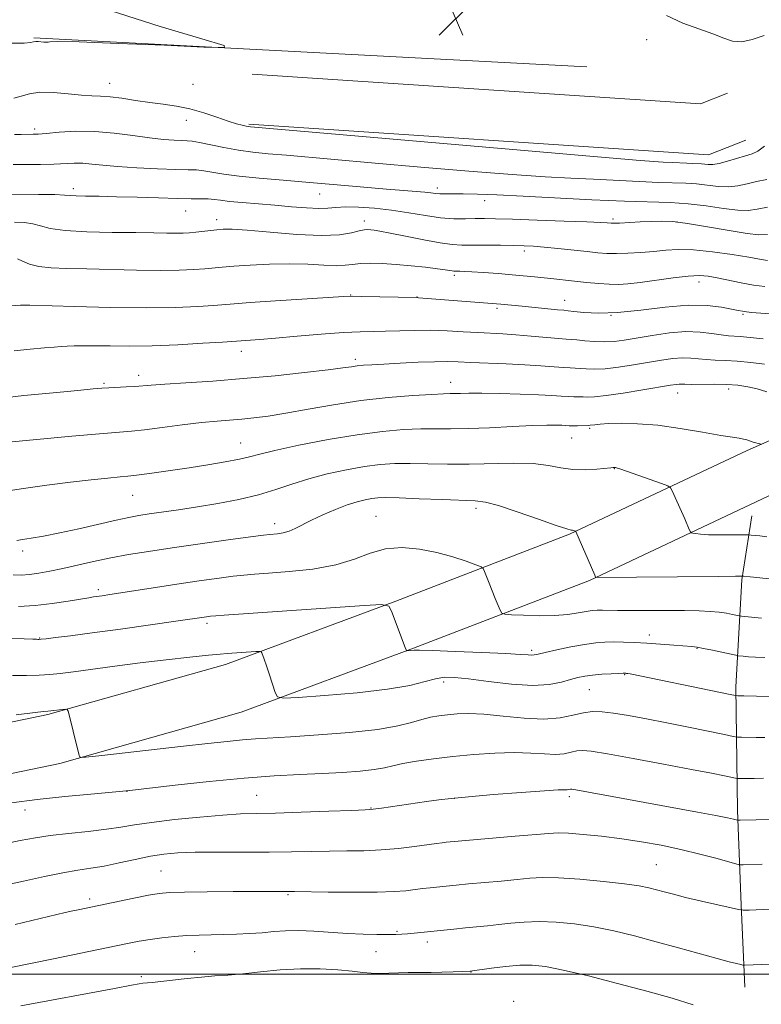
# Model space of a CAD drawing. Extents: x 2187300 to 2190200, y 334800 to 337700.
# Drawn here: x 2188133 to 2188310, y 336493 to 336728 of the extents above; entities that cross this region are included whole.
import ezdxf

# ---------------------------------------------------------------- set-up
doc = ezdxf.new("R2010")
doc.units = 0
doc.header["$MEASUREMENT"] = 0
for name, color, linetype, lineweight in [('32000', 7, 'Continuous', 0), ('DTM HARD BREAKLINE', 7, 'Continuous', 0), ('DTM SPOT ELEVATION', 2, 'Continuous', 13), ('INDEX CONTOUR', 41, 'Continuous', 13), ('INTERMEDIATE CONTOUR', 44, 'Continuous', 0), ('SPOT ELEVATION', 7, 'Continuous', 0)]:
    doc.layers.add(name, color=color, linetype=linetype, lineweight=lineweight)

# ---------------------------------------------------------------- blocks, each defined once
blk = doc.blocks.new('SPOT')
at = {"layer": 'SPOT ELEVATION'}
for p, q in [((-3.910000000149012, -3.910000000032596), (3.819999999832362, 3.809999999997672)), ((-1.649999999906868, 3.769999999960419), (1.720000000204891, -3.929999999993015))]:
    blk.add_line(p, q, dxfattribs=at)

msp = doc.modelspace()

# ---------------------------------------------------------------- linework, layer by layer
at = {"layer": '32000', "flags": 128}
msp.add_lwpolyline([(2187500, 336500), (2190000, 336500)], dxfattribs=at)
at = {"layer": 'DTM HARD BREAKLINE', "extrusion": (-0.002494287604940837, 0.0001306315548744974, 0.9999968807275056), "elevation": -4389.97798362887, "flags": 128}
msp.add_lwpolyline([(2188264.077540024, 336716.9463426204), (2188132.13712734, 336723.8563426793)], dxfattribs=at)
at = {"layer": 'DTM HARD BREAKLINE', "extrusion": (0.008898921171891089, 0.03250133559901709, 0.9994320749236822), "elevation": 31441.41038098583, "flags": 128}
msp.add_lwpolyline([(-2021698.719110114, -902100.5197784413), (-2021693.210071967, -902096.365178738), (-2021588.180867779, -902074.9986659784)], dxfattribs=at)
at = {"layer": 'DTM HARD BREAKLINE', "extrusion": (0.007874619629113972, 0.01961925590906429, 0.9997765126083287), "elevation": 24862.57264412733, "flags": 128}
msp.add_lwpolyline([(-1905412.832645104, -1127313.306254846), (-1905405.867607344, -1127306.683925271), (-1905301.381738854, -1127272.626230313)], dxfattribs=at)
at = {"layer": 'DTM HARD BREAKLINE'}
for points in [[(2188034.5, 336542, 1058.84), (2188088.46, 336551.28, 1058.84), (2188139.74, 336561.89, 1058.18), (2188182.12, 336573.86, 1056.56), (2188222.71, 336588.95, 1053.89), (2188264.2, 336604.93, 1050.13), (2188306.58, 336624.92, 1046.37), (2188329.78, 336635.13, 1043.8), (2188356.98, 336641.33, 1041.03), (2188404.24, 336643.93, 1036.75), (2188471.12, 336646.49, 1027.61), (2188517.93, 336648.2, 1021.51), (2188556.72, 336650.36, 1018.18), (2188587.04, 336652.54, 1016.65), (2188608.45, 336662.31, 1015.46), (2188629.44, 336684.57, 1013.99)], [(2188036.53, 336530.17, 1058.84), (2188090.69, 336539.49, 1058.84), (2188142.59, 336550.23, 1058.18), (2188185.85, 336562.44, 1056.56), (2188226.96, 336577.73, 1053.89), (2188268.92, 336593.89, 1050.13), (2188311.56, 336614, 1046.37), (2188333.56, 336623.68, 1043.8), (2188358.65, 336629.4, 1041.03), (2188404.8, 336631.94, 1036.75), (2188471.57, 336634.5, 1027.61), (2188518.48, 336636.21, 1021.51), (2188557.48, 336638.38, 1018.18), (2188590.06, 336640.73, 1016.65), (2188615.57, 336652.37, 1015.46), (2188638.17, 336676.34, 1013.99)], [(2188307.62, 336609.32, 1047.08), (2188305.28, 336594.05, 1050.18), (2188303.85, 336568.54, 1055.56), (2188304.25, 336539, 1061.56), (2188305.11, 336516.53, 1065.8), (2188305.97, 336496.87, 1068.8)]]:
    msp.add_polyline3d(points, dxfattribs=at)
at = {"layer": 'DTM SPOT ELEVATION'}
for p in [(2188282.59, 336722.85, 1024.42), (2188154.44, 336712.41, 1025.31), (2188174.36, 336712.24, 1025.04), (2188172.75, 336703.63, 1026.59), (2188136.57, 336701.55, 1027.65), (2188145.8, 336687.31, 1031.59), (2188204.6, 336686.05, 1030.88), (2188232.63, 336687.46, 1029.52), (2188243.91, 336684.47, 1030.66), (2188172.58, 336682.01, 1032.81), (2188180.02, 336679.97, 1033.47), (2188215.24, 336679.59, 1033.5), (2188274.53, 336680.12, 1031.7), (2188289.82, 336679.34, 1032.16), (2188253.36, 336672.43, 1034.42), (2188236.66, 336666.67, 1036.31), (2188295.02, 336665.09, 1036.59), (2188211.92, 336661.96, 1037.94), (2188227.78, 336661.5, 1037.96), (2188263.02, 336660.72, 1037.29), (2188246.88, 336658.8, 1038.3), (2188274.05, 336657.12, 1037.96), (2188305.52, 336657.39, 1038.19), (2188185.9, 336648.52, 1040.57), (2188213.04, 336646.65, 1041.61), (2188161.35, 336642.79, 1041.5), (2188153.13, 336640.88, 1041.8), (2188235.79, 336641.13, 1043.36), (2188302.13, 336639.52, 1044.45), (2188290, 336638.56, 1044.69), (2188268.98, 336630.17, 1046.21), (2188264.67, 336627.88, 1046.83), (2188185.74, 336626.7, 1045.18), (2188274.85, 336620.55, 1048.05), (2188159.97, 336614.2, 1046.87), (2188241.87, 336611.12, 1050.39), (2188217.99, 336609.19, 1051.11), (2188193.8, 336607.42, 1049.47), (2188133.74, 336600.95, 1048.45), (2188151.78, 336591.69, 1051.63), (2188177.72, 336583.69, 1054.36), (2188283.19, 336580.87, 1053.5), (2188137.77, 336580.17, 1053.92), (2188255.12, 336577.19, 1053.69), (2188294.6, 336577.72, 1054.07), (2188277.34, 336571.43, 1056.09), (2188234.13, 336569.65, 1056.44), (2188268.91, 336567.87, 1056.93), (2188158.57, 336543.59, 1060.02), (2188189.51, 336542.65, 1061.05), (2188236.68, 336541.95, 1062.03), (2188264.12, 336542.33, 1062.39), (2188134.24, 336539.15, 1060.56), (2188216.83, 336539.66, 1061.91), (2188166.72, 336524.63, 1065.02), (2188284.91, 336526.15, 1065.03), (2188149.67, 336517.93, 1065.62), (2188197.03, 336518.97, 1066.16), (2188223.02, 336510.25, 1067.82), (2188230.22, 336507.7, 1068.46), (2188174.76, 336505.34, 1068.78), (2188218, 336505.39, 1068.81), (2188240.67, 336500.5, 1070.05), (2188162.02, 336499.37, 1069.64), (2188250.88, 336493.48, 1071.73)]:
    msp.add_point(p, dxfattribs=at)
at = {"layer": 'INDEX CONTOUR', "flags": 128}
for points, elevation in [([(2188311.4039, 336682.8880000002), (2188308.935, 336682.4170000001), (2188306.818, 336682.1350000001), (2188304.313, 336682.1720000001), (2188300.884, 336682.5920000001), (2188296.785, 336683.2010000001), (2188292.4719, 336683.7430000001), (2188288.195, 336684.0330000001), (2188277.313, 336684.3560000001), (2188269.53, 336684.697), (2188253.113, 336685.5460000001), (2188246.852, 336685.8390000001), (2188242.183, 336686.0140000001), (2188238.777, 336686.0920000001), (2188236.318, 336686.1030000001), (2188234.558, 336686.0930000001), (2188233.262, 336686.1120000001), (2188232.19, 336686.2000000001), (2188231.072, 336686.3380000001), (2188229.63, 336686.4990000001), (2188227.585, 336686.6670000001), (2188224.647, 336686.8860000001), (2188220.525, 336687.2150000001), (2188215.077, 336687.6901000001), (2188208.752, 336688.2530000001), (2188202.15, 336688.8240000001), (2188195.818, 336689.3410000001), (2188190.11, 336689.8230000001), (2188185.327, 336690.3050000001), (2188181.675, 336690.8061000001), (2188176.9261, 336691.6060000001), (2188175.201, 336691.779), (2188173.19, 336691.8501000002), (2188170.225, 336691.9190000002), (2188165.914, 336692.0630000001), (2188160.9629, 336692.2860000001), (2188156.354, 336692.5740000001), (2188152.833, 336692.8990000001), (2188150.212, 336693.1920000001), (2188148.066, 336693.3690000001), (2188146.005, 336693.3790000001), (2188141.1181, 336693.1650000001), (2188137.944, 336693.1020000001), (2188131.432, 336693.0680000001)], 1030), ([(2188310.391, 336651.474), (2188306.474, 336651.9240000001), (2188304.891, 336652.0810000001), (2188302.081, 336652.2580000001), (2188300.373, 336652.4550000001), (2188298.155, 336652.8040000001), (2188295.357, 336653.1340000001), (2188291.952, 336653.2210000001), (2188287.999, 336652.9130000001), (2188283.915, 336652.3460000001), (2188277.235, 336651.2290000001), (2188274.7821, 336650.9100000001), (2188272.483, 336650.7930000001), (2188270.089, 336650.8770000001), (2188267.801, 336651.0730000001), (2188265.935, 336651.2670000001), (2188264.638, 336651.3800000001), (2188263.398, 336651.4650000001), (2188261.535, 336651.6070000001), (2188254.994, 336652.1800000001), (2188251.391, 336652.4680000001), (2188248.256, 336652.6670000001), (2188242.308, 336652.9830000001), (2188238.794, 336653.2030000002), (2188234.944, 336653.4190000002), (2188230.987, 336653.5470000001), (2188227.131, 336653.5320000001), (2188220.254, 336653.3290000001), (2188217.335, 336653.2810000001), (2188214.214, 336653.2120000001), (2188210.213, 336653.0160000001), (2188204.945, 336652.6280000001), (2188199.192, 336652.1410000001), (2188194.022, 336651.6900000001), (2188190.272, 336651.3820000001), (2188181.4, 336650.7540000001), (2188176.716, 336650.4510000001), (2188170.763, 336650.1160000001), (2188164.617, 336649.8680000001), (2188159.176, 336649.7890000002), (2188154.619, 336649.822), (2188150.941, 336649.8730000001), (2188148.11, 336649.8680000001), (2188145.9609, 336649.8130000001), (2188144.298, 336649.7360000001), (2188142.875, 336649.6510000001), (2188141.239, 336649.5291), (2188138.889, 336649.3290000001), (2188135.5311, 336649.0250000001), (2188131.718, 336648.648)], 1040), ([(2188316.3751, 336593.778), (2188307.2919, 336594.7400000001), (2188305.757, 336594.876), (2188303.765, 336594.9100000001), (2188299.608, 336594.8721000001), (2188270.423, 336594.5790000001), (2188270.375, 336594.6490000001), (2188270.17, 336595.1110000001), (2188265.669, 336605.6040000001), (2188265.627, 336605.6330000001), (2188265.36, 336605.7280000001), (2188265.135, 336605.7950000001), (2188264.891, 336605.847), (2188264.539, 336605.9090000002), (2188263.487, 336606.2110000001), (2188261.018, 336607.0330000001), (2188256.758, 336608.5180000001), (2188251.7061, 336610.2660000001), (2188247.204, 336611.7410000001), (2188244.151, 336612.5459000001), (2188241.686, 336612.8540000001), (2188233.749, 336613.1610000001), (2188228.307, 336613.3870000001), (2188223.517, 336613.5680000001), (2188220.365, 336613.6350000001), (2188218.449, 336613.5810000001), (2188217.023, 336613.4170000001), (2188215.447, 336613.1350000001), (2188213.518, 336612.6620000001), (2188211.14, 336611.9050000001), (2188208.304, 336610.8191000001), (2188205.328, 336609.5460000001), (2188202.615, 336608.273), (2188198.754, 336606.2680000001), (2188197.268, 336605.621), (2188195.8419, 336605.2320000001), (2188194.545, 336605.0360000001), (2188192.661, 336604.8810000001), (2188191.193, 336604.7060000001), (2188188.091, 336604.2920000001), (2188182.732, 336603.5591000001), (2188176.05, 336602.6290000001), (2188169.365, 336601.6740000001), (2188163.711, 336600.827), (2188158.963, 336600.0460000001), (2188154.71, 336599.2470000001), (2188150.632, 336598.376), (2188143.266, 336596.7010000001), (2188140.217, 336596.0661000001), (2188137.596, 336595.6029000001), (2188135.341, 336595.3090000001), (2188133.3601, 336595.1780000001), (2188131.427, 336595.197)], 1050), ([(2188310.456, 336546.7050000001), (2188308.226, 336546.6640000002), (2188306.53, 336546.6510000001), (2188304.666, 336546.6700000001), (2188304.253, 336546.6870000001), (2188303.791, 336546.7570000001), (2188301.126, 336547.3030000001), (2188298.071, 336547.9110000001), (2188293.264, 336548.8410000001), (2188286.599, 336550.1000000001), (2188279.37, 336551.4390000001), (2188273.222, 336552.5390000002), (2188269.363, 336553.1590000002), (2188267.259, 336553.3461000001), (2188265.942, 336553.2190000002), (2188264.581, 336552.9080000001), (2188262.913, 336552.5780000002), (2188260.813, 336552.4070000001), (2188258.167, 336552.5040000001), (2188254.901, 336552.724), (2188250.949, 336552.8550000001), (2188246.322, 336552.7360000001), (2188241.322, 336552.3950000001), (2188236.327, 336551.9120000001), (2188231.686, 336551.3580000001), (2188227.643, 336550.7770000001), (2188224.413, 336550.2110000001), (2188222.058, 336549.6900000001), (2188220.023, 336549.2210000001), (2188217.602, 336548.8050000001), (2188214.243, 336548.4410000001), (2188210.02, 336548.1280000001), (2188205.163, 336547.8630000001), (2188199.806, 336547.6230000001), (2188193.704, 336547.3010000001), (2188186.519, 336546.7670000001), (2188178.229, 336545.9550000001), (2188170.086, 336545.0480000001), (2188159.944, 336543.8500000001), (2188157.61, 336543.6040000001), (2188149.957, 336542.9310000001), (2188143.766, 336542.3510000001), (2188137.213, 336541.6590000002), (2188131.068, 336540.8820000001)], 1060), ([(2188293.662, 336492.7010000001), (2188288.645, 336494.3050000001), (2188282.573, 336495.9790000001), (2188275.627, 336497.8010000001), (2188268.66, 336499.5600000001), (2188262.689, 336500.9730000001), (2188258.413, 336501.8260000001), (2188255.251, 336502.1719000001), (2188252.3031, 336502.1340000001), (2188248.934, 336501.8370000001), (2188245.564, 336501.4290000001), (2188240.476, 336500.7451000001), (2188238.672, 336500.6680000001), (2188236.449, 336500.5840000001), (2188233.734, 336500.4950000002), (2188231.1519, 336500.4330000001), (2188229.1469, 336500.4210000001), (2188227.463, 336500.4240000001), (2188225.668, 336500.398), (2188221.047, 336500.224), (2188218.775, 336500.1850000001), (2188216.84, 336500.251), (2188214.869, 336500.4230000001), (2188212.346, 336500.6890000001), (2188208.89, 336501.0140000001), (2188204.668, 336501.2710000001), (2188199.98, 336501.3080000001), (2188195.132, 336501.0300000001), (2188190.44, 336500.5690000001), (2188186.222, 336500.1120000001), (2188182.677, 336499.7950000001), (2188179.526, 336499.5610000001), (2188176.367, 336499.3020000001), (2188172.944, 336498.9440000001), (2188166.68, 336498.2130000001), (2188164.626, 336498.0040000001), (2188162.377, 336497.8140000001), (2188161.533, 336497.6940000001), (2188159.693, 336497.3520000001), (2188155.647, 336496.5870000001), (2188133.268, 336492.4260000001)], 1070)]:
    msp.add_lwpolyline(points, dxfattribs=dict(at, elevation=elevation))
at = {"layer": 'INTERMEDIATE CONTOUR', "flags": 128}
for points, elevation in [([(2188154.792, 336729.7010000001), (2188166.52, 336725.9880000001), (2188176.47, 336723.0580000001), (2188181.752, 336721.4581), (2188181.867, 336720.9500000001), (2188176.914, 336721.0960000001), (2188167.532, 336721.5070000001), (2188156.5191, 336721.9680000001), (2188147.211, 336722.3120000001), (2188142.092, 336722.4180000001), (2188140.222, 336722.3640000001), (2188139.804, 336722.2770000001), (2188139.367, 336722.2559000001), (2188138.735, 336722.2960000001), (2188137.444, 336722.4330000001), (2188136.886, 336722.452), (2188136.334, 336722.3750000001), (2188135.622, 336722.1889000001), (2188134.104, 336722.0170000001), (2188131.015, 336722.0120000001)], 1024), ([(2188310.602, 336723.8200000001), (2188307.772, 336722.9270000001), (2188305.239, 336722.3660000001), (2188303.085, 336722.5100000001), (2188300.954, 336723.2270000001), (2188298.378, 336724.2590000001), (2188295.041, 336725.4201000002), (2188291.22, 336726.8100000001), (2188287.341, 336728.6020000001)], 1024), ([(2188310.669, 336697.4730000001), (2188309.105, 336696.2431000001), (2188307.717, 336695.6110000001), (2188306.129, 336695.1460000001), (2188301.869, 336693.8460000001), (2188299.859, 336693.3230000001), (2188298.357, 336693.1050000001), (2188297.273, 336693.1100000001), (2188296.422, 336693.1960000001), (2188295.622, 336693.2500000001), (2188293.587, 336693.3100000001), (2188292.118, 336693.3750000001), (2188288.696, 336693.5460000001), (2188286.49, 336693.6670000001), (2188281.057, 336694.0710000001), (2188269.052, 336695.0610000001), (2188248.81, 336696.7890000002), (2188188.0839, 336702.0560000001), (2188187.64, 336702.1139000001), (2188187.028, 336702.2260000001), (2188186.11, 336702.4320000001), (2188184.733, 336702.8110000001), (2188182.741, 336703.4530000002), (2188180.053, 336704.3900000001), (2188176.906, 336705.4420000001), (2188173.61, 336706.3720000001), (2188170.408, 336707.0130000002), (2188167.25, 336707.4600000001), (2188164.016, 336707.8780000001), (2188160.657, 336708.3800000001), (2188157.407, 336708.8820000001), (2188154.574, 336709.2490000001), (2188152.32, 336709.3990000001), (2188150.238, 336709.4540000001), (2188147.777, 336709.5909000001), (2188144.581, 336709.9110000001), (2188141.06, 336710.2350000001), (2188137.822, 336710.3100000001), (2188135.315, 336709.9709), (2188133.364, 336709.4020000001), (2188131.64, 336708.8720000001)], 1026), ([(2188311.22, 336689.5360000001), (2188308.766, 336689.0170000001), (2188306.5129, 336688.4700000001), (2188304.344, 336687.9899), (2188302.086, 336687.7470000001), (2188299.62, 336687.8480000001), (2188294.447, 336688.4700000001), (2188291.909, 336688.6420000001), (2188285.45, 336688.8331), (2188280.788, 336689.0370000001), (2188269.9259, 336689.5790000001), (2188264.513, 336689.8260000001), (2188258.385, 336690.1460000001), (2188250.459, 336690.6700000001), (2188240.125, 336691.4780000001), (2188228.659, 336692.4450000001), (2188217.8069, 336693.3970000001), (2188196.629, 336695.2981000001), (2188192.303, 336695.6700000001), (2188188.633, 336696.0310000001), (2188185.196, 336696.4930000001), (2188181.71, 336697.121), (2188175.859, 336698.3380000001), (2188174.173, 336698.6350000001), (2188172.983, 336698.7470000001), (2188171.706, 336698.7870000001), (2188169.851, 336698.8600000001), (2188167.295, 336699.0461000001), (2188164.008, 336699.4160000001), (2188160.015, 336699.9950000002), (2188155.553, 336700.5980000001), (2188150.9161, 336700.9910000001), (2188146.414, 336701.0110000001), (2188142.42, 336700.7861000001), (2188139.325, 336700.5150000001), (2188137.376, 336700.3551), (2188136.237, 336700.2930000001), (2188133.3439, 336700.2480000001), (2188131.756, 336700.251)], 1028), ([(2188311.358, 336676.3640000001), (2188309.292, 336676.2800000001), (2188306.541, 336676.597), (2188302.215, 336677.3360000001), (2188297.084, 336678.2560000001), (2188292.331, 336679.0470000001), (2188288.8259, 336679.4750000001), (2188286.195, 336679.5930000001), (2188283.751, 336679.528), (2188281.006, 336679.3930000001), (2188276.074, 336679.1270000001), (2188274.7661, 336679.0710000001), (2188274.113, 336679.0690000001), (2188273.1411, 336679.154), (2188271.615, 336679.2440000001), (2188268.328, 336679.3910000001), (2188262.866, 336679.6040000001), (2188256.42, 336679.8400000001), (2188250.583, 336680.0390000002), (2188246.543, 336680.1580000001), (2188243.86, 336680.1980000001), (2188241.69, 336680.1730000001), (2188239.32, 336680.1180000001), (2188236.571, 336680.1430000001), (2188233.399, 336680.3780000001), (2188229.789, 336680.903), (2188225.854, 336681.5820000001), (2188221.738, 336682.2300000001), (2188217.619, 336682.6930000001), (2188213.819, 336682.9440000001), (2188210.691, 336682.9900000001), (2188208.425, 336682.8600000001), (2188206.532, 336682.6820000001), (2188204.361, 336682.6040000001), (2188201.412, 336682.7349000001), (2188197.8149, 336683.023), (2188193.855, 336683.3730000001), (2188186.112, 336684.0110000001), (2188183.065, 336684.2910000001), (2188180.931, 336684.5419000001), (2188179.392, 336684.746), (2188177.993, 336684.8750000001), (2188176.298, 336684.9200000001), (2188173.95, 336684.9310000001), (2188170.613, 336684.9760000001), (2188166.128, 336685.1000000001), (2188161.053, 336685.2660000001), (2188156.124, 336685.4140000002), (2188151.963, 336685.501), (2188148.73, 336685.5530000001), (2188146.47, 336685.6090000001), (2188145.058, 336685.697), (2188143.686, 336685.8020000001), (2188141.376, 336685.8930000001), (2188137.524, 336685.9480000001), (2188126.805, 336686.0070000001)], 1032), ([(2188311.428, 336670.1770000001), (2188309.457, 336670.5340000002), (2188306.973, 336670.9620000001), (2188303.005, 336671.6070000001), (2188298.265, 336672.2850000001), (2188293.719, 336672.7560000001), (2188290.087, 336672.8500000001), (2188287.106, 336672.6680000001), (2188284.2669, 336672.376), (2188281.203, 336672.1160000001), (2188278.113, 336671.9340000001), (2188275.338, 336671.8510000001), (2188273.072, 336671.8860000001), (2188270.925, 336672.0380000001), (2188268.36, 336672.3060000001), (2188261.401, 336673.0650000001), (2188258.102, 336673.3970000001), (2188255.572, 336673.6050000001), (2188253.388, 336673.7150000001), (2188250.912, 336673.7770000001), (2188247.717, 336673.8311000001), (2188244.211, 336673.871), (2188241.015, 336673.8850000001), (2188238.518, 336673.8840000001), (2188236.198, 336673.9940000001), (2188233.305, 336674.3680000001), (2188229.374, 336675.0910000001), (2188225.074, 336675.9701000002), (2188221.357, 336676.7450000002), (2188218.936, 336677.2180000001), (2188217.564, 336677.4400000001), (2188216.75, 336677.5240000001), (2188216.051, 336677.5510000001), (2188215.204, 336677.4780000001), (2188213.991, 336677.2309000001), (2188212.158, 336676.7890000002), (2188209.307, 336676.3520000001), (2188205.001, 336676.1760000001), (2188199.112, 336676.4270000001), (2188192.73, 336676.9220000001), (2188187.251, 336677.3940000001), (2188183.694, 336677.6300000001), (2188181.578, 336677.6500000001), (2188180.043, 336677.5330000001), (2188174.999, 336676.9600000001), (2188173.514, 336676.8240000001), (2188172.037, 336676.7450000002), (2188170.324, 336676.7190000002), (2188168.111, 336676.7440000001), (2188165.041, 336676.7960000001), (2188160.737, 336676.849), (2188155.088, 336676.8989000001), (2188149.0421, 336677.023), (2188143.816, 336677.3160000001), (2188140.289, 336677.8320000001), (2188138.003, 336678.4370000001), (2188136.161, 336678.9510000001), (2188134.114, 336679.2420000001), (2188131.791, 336679.3699)], 1034), ([(2188310.72, 336663.9580000001), (2188308.059, 336664.3350000001), (2188305.083, 336664.8840000001), (2188299.39, 336666.0620000001), (2188297.2451, 336666.4530000002), (2188295.163, 336666.6120000001), (2188292.5041, 336666.4860000001), (2188288.865, 336666.0650000001), (2188281.007, 336664.9710000001), (2188278.1151, 336664.6350000001), (2188275.822, 336664.4950000002), (2188273.643, 336664.5180000001), (2188271.154, 336664.6770000001), (2188268.179, 336664.952), (2188264.6041, 336665.3310000001), (2188260.396, 336665.7919000001), (2188255.846, 336666.2770000001), (2188251.327, 336666.722), (2188247.1819, 336667.0740000001), (2188243.639, 336667.3290000001), (2188240.896, 336667.4980000001), (2188239.073, 336667.5900000001), (2188237.9811, 336667.6290000001), (2188236.941, 336667.6380000002), (2188236.602, 336667.653), (2188236.21, 336667.7030000002), (2188235.61, 336667.8080000001), (2188234.527, 336667.9830000001), (2188232.655, 336668.2420000001), (2188229.821, 336668.5830000001), (2188226.372, 336668.947), (2188222.791, 336669.2600000001), (2188219.491, 336669.4570000001), (2188216.625, 336669.5211000001), (2188214.277, 336669.447), (2188212.433, 336669.2520000001), (2188210.683, 336669.0450000001), (2188208.513, 336668.9600000001), (2188205.525, 336669.0780000002), (2188201.764, 336669.2820000001), (2188197.387, 336669.4080000001), (2188192.625, 336669.3330000001), (2188187.997, 336669.1120000001), (2188184.099, 336668.8450000001), (2188181.316, 336668.6130000001), (2188177.133, 336668.2250000001), (2188174.512, 336668.0350000001), (2188171.053, 336667.8860000001), (2188166.533, 336667.8280000002), (2188160.904, 336667.8930000001), (2188149.05, 336668.1660000001), (2188144.289, 336668.2629000001), (2188140.523, 336668.4170000001), (2188137.589, 336668.7540000001), (2188135.338, 336669.3460000001), (2188133.669, 336670.0410000001), (2188132.497, 336670.6290000001)], 1036), ([(2188315.048, 336657.2140000001), (2188307.662, 336657.8250000001), (2188306.382, 336657.9550000001), (2188305.408, 336658.0870000001), (2188304.377, 336658.2820000001), (2188302.839, 336658.6090000001), (2188300.411, 336659.0820000001), (2188296.975, 336659.4820000001), (2188292.481, 336659.5300000001), (2188287.005, 336659.0610000001), (2188281.144, 336658.3510000001), (2188275.624, 336657.7860000001), (2188271.051, 336657.6500000001), (2188267.567, 336657.8200000001), (2188265.191, 336658.0700000001), (2188263.811, 336658.2260000001), (2188262.774, 336658.327), (2188261.2899, 336658.4600000001), (2188252.87, 336659.2680000001), (2188247.756, 336659.7950000001), (2188246.73, 336659.8870000001), (2188228.1671, 336661.3190000001), (2188227.767, 336661.3390000001), (2188214.45, 336661.6380000002), (2188212.312, 336661.6590000002), (2188210.293, 336661.5860000001), (2188194.038, 336660.5490000001), (2188187.984, 336660.1470000001), (2188184.176, 336659.8740000001), (2188179.267, 336659.4890000001), (2188175.525, 336659.246), (2188170.193, 336659.023), (2188163.162, 336658.9230000001), (2188154.636, 336659.0120000001), (2188146.071, 336659.2130000001), (2188135.388, 336659.5251000001), (2188133.7911, 336659.5550000001), (2188133.196, 336659.5360000001), (2188130.994, 336659.4010000001)], 1038), ([(2188310.718, 336645.4850000001), (2188307.446, 336645.8910000001), (2188304.195, 336646.2160000001), (2188301.345, 336646.3790000001), (2188298.907, 336646.4540000001), (2188296.803, 336646.5490000001), (2188293.104, 336646.9200000001), (2188291.119, 336646.9690000002), (2188288.799, 336646.7830000001), (2188286.087, 336646.3950000001), (2188279.448, 336645.2770000001), (2188275.89, 336644.7380000001), (2188272.677, 336644.376), (2188270.115, 336644.2750000001), (2188268.16, 336644.347), (2188266.678, 336644.4640000001), (2188265.498, 336644.5300000001), (2188264.29, 336644.577), (2188262.684, 336644.6670000001), (2188257.308, 336645.0810000001), (2188253.499, 336645.3230000001), (2188249.063, 336645.5320000001), (2188240.575, 336645.8610000001), (2188237.574, 336645.9930000001), (2188234.979, 336646.072), (2188231.9951, 336646.0570000001), (2188228.092, 336645.9230000001), (2188223.798, 336645.7190000002), (2188219.909, 336645.5090000001), (2188217.031, 336645.3420000001), (2188215.015, 336645.202), (2188213.523, 336645.0570000001), (2188212.135, 336644.8690000001), (2188210.092, 336644.5800000001), (2188206.554, 336644.1241000001), (2188200.969, 336643.4710000001), (2188193.939, 336642.7230000001), (2188186.354, 336642.0130000002), (2188179.047, 336641.4510000001), (2188172.621, 336641.029), (2188167.621, 336640.7160000001), (2188164.366, 336640.4790000001), (2188160.492, 336640.1570000001), (2188158.43, 336640.0370000001), (2188154.267, 336639.8360000001), (2188152.638, 336639.7340000001), (2188150.52, 336639.5560000001), (2188146.845, 336639.2200000001), (2188140.973, 336638.6709000001), (2188133.972, 336637.9640000001), (2188127.337, 336637.1799000001)], 1042), ([(2188311.247, 336638.8790000001), (2188308.947, 336639.5790000001), (2188306.7, 336640.0930000001), (2188304.332, 336640.4280000001), (2188301.668, 336640.6100000001), (2188298.648, 336640.6680000001), (2188293.232, 336640.6430000001), (2188291.705, 336640.6670000001), (2188290.851, 336640.7060000001), (2188290.287, 336640.7170000001), (2188289.6, 336640.654), (2188288.259, 336640.4440000001), (2188281.661, 336639.3250000001), (2188276.999, 336638.5660000001), (2188272.87, 336637.9600000001), (2188270.1401, 336637.6720000001), (2188268.5179, 336637.621), (2188267.422, 336637.6610000001), (2188266.359, 336637.6810000001), (2188265.182, 336637.6890000001), (2188263.832, 336637.7270000001), (2188262.198, 336637.8251000001), (2188259.955, 336637.972), (2188256.728, 336638.1440000001), (2188252.359, 336638.3170000001), (2188247.561, 336638.4620000001), (2188243.263, 336638.5470000001), (2188240.178, 336638.5510000001), (2188238.15, 336638.5080000001), (2188236.802, 336638.4620000001), (2188235.694, 336638.4400000001), (2188234.122, 336638.3960000001), (2188231.3179, 336638.2660000001), (2188226.756, 336637.9870000001), (2188220.878, 336637.5080000001), (2188214.371, 336636.7820000001), (2188207.868, 336635.8020000001), (2188201.794, 336634.7330000001), (2188196.52, 336633.7810000001), (2188192.297, 336633.1060000001), (2188188.896, 336632.6680000001), (2188185.968, 336632.3820000001), (2188180.085, 336631.9080000001), (2188176.3611, 336631.5340000002), (2188171.798, 336630.9830000001), (2188167.009, 336630.3700000002), (2188162.808, 336629.847), (2188159.644, 336629.5140000001), (2188152.067, 336628.8780000001), (2188145.453, 336628.2820000001), (2188126.885, 336626.5380000001)], 1044), ([(2188309.935, 336626.3110000001), (2188309.83, 336626.4010000001), (2188309.604, 336626.4630000001), (2188309.192, 336626.5600000001), (2188308.625, 336626.7080000001), (2188307.957, 336626.9060000001), (2188306.463, 336627.3990000001), (2188305.641, 336627.6140000001), (2188304.668, 336627.7830000001), (2188303.0649, 336628.0250000001), (2188300.255, 336628.4950000002), (2188295.899, 336629.2740000001), (2188290.6, 336630.1661000001), (2188285.198, 336630.9010000001), (2188280.409, 336631.278), (2188276.461, 336631.3620000001), (2188273.456, 336631.2850000001), (2188271.44, 336631.1619000001), (2188270.216, 336631.0370000001), (2188269.118, 336630.8910000001), (2188268.745, 336630.8720000001), (2188266.074, 336630.8020000001), (2188264.981, 336630.7880000001), (2188264.11, 336630.8030000001), (2188262.341, 336630.8900000001), (2188260.947, 336630.9340000001), (2188258.749, 336630.9291000001), (2188255.343, 336630.8240000001), (2188250.553, 336630.5960000001), (2188245.107, 336630.3260000001), (2188239.964, 336630.1230000001), (2188235.814, 336630.0600000001), (2188232.28, 336630.0650000001), (2188228.718, 336630.0330000001), (2188224.562, 336629.8570000001), (2188219.56, 336629.4300000001), (2188213.539, 336628.648), (2188206.559, 336627.4710000001), (2188199.606, 336626.1280000001), (2188193.9011, 336624.9120000001), (2188190.2549, 336624.0380000001), (2188187.841, 336623.4039000001), (2188185.426, 336622.8290000001), (2188182.056, 336622.1700000001), (2188177.898, 336621.4500000001), (2188173.403, 336620.7310000001), (2188169.01, 336620.0730000001), (2188165.122, 336619.523), (2188162.134, 336619.1230000001), (2188160.235, 336618.8931000001), (2188158.787, 336618.751), (2188156.951, 336618.5900000001), (2188154.0481, 336618.3190000001), (2188150.055, 336617.9070000001), (2188145.111, 336617.3370000001), (2188139.478, 336616.6150000001), (2188133.905, 336615.8340000001), (2188129.261, 336615.1070000001)], 1046), ([(2188311.271, 336604.2670000001), (2188309.548, 336604.4940000001), (2188307.517, 336604.7260000001), (2188307.033, 336604.7691000001), (2188306.405, 336604.7800000001), (2188302.774, 336604.746), (2188299.939, 336604.7420000001), (2188297.298, 336604.7890000002), (2188295.408, 336604.904), (2188294.224, 336605.0510000001), (2188293.554, 336605.1790000001), (2188293.204, 336605.2810000001), (2188292.992, 336605.5150000001), (2188292.734, 336606.0800000001), (2188291.66, 336608.5710000001), (2188290.9, 336610.3010000001), (2188288.678, 336615.2230000001), (2188288.271, 336615.9760000001), (2188287.612, 336616.4350000001), (2188286.139, 336616.9920000001), (2188277.743, 336619.9650000001), (2188276.134, 336620.5130000002), (2188275.404, 336620.7380000001), (2188275.131, 336620.7940000002), (2188274.551, 336620.8200000001), (2188274.042, 336620.7810000001), (2188270.661, 336620.4480000001), (2188267.882, 336620.2900000001), (2188264.937, 336620.3660000001), (2188262.128, 336620.7810000001), (2188259.139, 336621.3370000001), (2188255.5021, 336621.7590000001), (2188250.906, 336621.8510000001), (2188240.254, 336621.6120000001), (2188235.083, 336621.6291000001), (2188230.331, 336621.7290000001), (2188226.117, 336621.8010000001), (2188222.463, 336621.746), (2188219.005, 336621.5050000001), (2188215.281, 336621.0321000001), (2188210.982, 336620.2940000002), (2188206.393, 336619.322), (2188201.952, 336618.1620000001), (2188197.951, 336616.871), (2188194.104, 336615.5450000001), (2188189.984, 336614.2890000002), (2188185.2971, 336613.1870000001), (2188180.303, 336612.2430000001), (2188175.396, 336611.4390000001), (2188170.925, 336610.7620000001), (2188163.882, 336609.7500000001), (2188161.397, 336609.3740000001), (2188159.01, 336608.9410000001), (2188155.994, 336608.2910000001), (2188147.137, 336606.224), (2188142.548, 336605.2090000001), (2188138.724, 336604.4660000001), (2188135.775, 336603.9680000001), (2188133.686, 336603.6380000002), (2188132.347, 336603.4150000001)], 1048), ([(2188309.927, 336584.9000000001), (2188305.159, 336585.3850000001), (2188304.622, 336585.4640000001), (2188303.053, 336585.7950000001), (2188301.631, 336586.0580000001), (2188299.8499, 336586.3140000001), (2188297.7269, 336586.5160000001), (2188295.07, 336586.6550000001), (2188291.634, 336586.7290000001), (2188287.339, 336586.7450000002), (2188278.681, 336586.7210000001), (2188275.642, 336586.7390000001), (2188272.001, 336586.7950000001), (2188270.782, 336586.7830000001), (2188269.588, 336586.6940000001), (2188268.15, 336586.4830000001), (2188266.235, 336586.1360000001), (2188263.743, 336585.7640000001), (2188260.609, 336585.5100000001), (2188256.901, 336585.474), (2188253.225, 336585.5860000001), (2188250.322, 336585.7300000001), (2188248.71, 336585.8510000001), (2188248.019, 336586.1220000001), (2188247.656, 336586.778), (2188246.468, 336589.5880000001), (2188245.722, 336591.4070000001), (2188245, 336593.2290000001), (2188243.918, 336596.0520000001), (2188243.605, 336596.7310000001), (2188243.059, 336597.1430000001), (2188241.814, 336597.6390000001), (2188239.525, 336598.4770000001), (2188236.344, 336599.5270000001), (2188232.549, 336600.5630000001), (2188228.415, 336601.3650000001), (2188224.218, 336601.7230000001), (2188220.235, 336601.4350000001), (2188216.596, 336600.4060000001), (2188212.855, 336598.9750000001), (2188208.421, 336597.5910000001), (2188202.974, 336596.6070000001), (2188197.284, 336595.9940000001), (2188192.393, 336595.6280000001), (2188189.009, 336595.3890000001), (2188186.512, 336595.1740000001), (2188183.947, 336594.8860000001), (2188180.554, 336594.4480000001), (2188176.35, 336593.8640000001), (2188171.548, 336593.1600000001), (2188166.423, 336592.3750000001), (2188154.537, 336590.5120000001), (2188152.705, 336590.2400000001), (2188150.63, 336589.9550000001), (2188149.4891, 336589.7831000001), (2188144.57, 336588.9490000001), (2188140.767, 336588.3680000001), (2188136.68, 336587.9000000001), (2188132.7471, 336587.6800000001)], 1052), ([(2188310.767, 336575.5260000001), (2188308.572, 336575.6050000001), (2188306.846, 336575.702), (2188305.622, 336575.7990000001), (2188304.377, 336575.9320000001), (2188303.818, 336576.0370000001), (2188298.28, 336577.2359000001), (2188296.105, 336577.6829000001), (2188294.591, 336577.952), (2188293.307, 336578.1050000001), (2188289.036, 336578.4580000001), (2188285.886, 336578.7060000001), (2188282.638, 336578.9340000001), (2188279.688, 336579.097), (2188277.075, 336579.1920000001), (2188274.754, 336579.2260000001), (2188272.628, 336579.1920000001), (2188270.406, 336579.0270000001), (2188267.747, 336578.6550000001), (2188264.481, 336578.0420000001), (2188261.121, 336577.3300000001), (2188258.352, 336576.7040000001), (2188256.663, 336576.3060000001), (2188255.761, 336576.1160000001), (2188255.159, 336576.072), (2188254.321, 336576.1190000001), (2188252.513, 336576.246), (2188248.9541, 336576.4480000001), (2188243.288, 336576.7120000001), (2188236.86, 336576.9780000001), (2188231.442, 336577.1790000001), (2188228.3491, 336577.2640000001), (2188227.07, 336577.2610000001), (2188225.342, 336577.1080000001), (2188225.268, 336577.1240000001), (2188225.241, 336577.1780000001), (2188224.969, 336577.9250000001), (2188221.717, 336586.5350000001), (2188221.025, 336587.7830000001), (2188219.3489, 336588.1460000001), (2188215.254, 336587.9370000001), (2188185.239, 336585.8881000001), (2188181.816, 336585.6410000001), (2188179.803, 336585.4800000001), (2188178.488, 336585.3560000001), (2188177.553, 336585.2450000002), (2188170.248, 336584.1740000001), (2188164.247, 336583.3140000001), (2188157.0839, 336582.3020000001), (2188150.3, 336581.3670000001), (2188145.127, 336580.6900000001), (2188141.572, 336580.2570000001), (2188139.336, 336580.0060000001), (2188138.112, 336579.8790000001), (2188137.556, 336579.8340000001), (2188137.319, 336579.8350000001), (2188137.013, 336579.8510000001), (2188136.107, 336579.8840000001), (2188134.035, 336579.9430000001), (2188126.338, 336580.1370000001)], 1054), ([(2188314.782, 336566.1620000001), (2188305.733, 336566.3350000001), (2188304.292, 336566.3900000001), (2188302.86, 336566.5980000001), (2188300.206, 336567.1350000001), (2188278.637, 336571.5900000001), (2188278.078, 336571.6900000001), (2188277.763, 336571.7360000001), (2188277.582, 336571.7520000001), (2188277.396, 336571.7580000001), (2188276.931, 336571.7479000001), (2188275.884, 336571.7110000001), (2188274.079, 336571.6350000001), (2188271.844, 336571.5130000002), (2188269.635, 336571.3380000001), (2188267.784, 336571.097), (2188266.126, 336570.751), (2188264.3711, 336570.2569000002), (2188262.221, 336569.6240000001), (2188259.348, 336569.0670000001), (2188255.413, 336568.8560000001), (2188250.31, 336569.1650000001), (2188244.846, 336569.7810000001), (2188240.059, 336570.4010000001), (2188236.694, 336570.7620000001), (2188234.322, 336570.7910000001), (2188232.226, 336570.4580000001), (2188229.698, 336569.7680000001), (2188226.088, 336568.8650000001), (2188220.7571, 336567.9250000001), (2188213.49, 336567.1000000001), (2188205.7549, 336566.4460000001), (2188199.443, 336565.9910000001), (2188195.927, 336565.8050000001), (2188194.511, 336566.1050000001), (2188193.981, 336567.1510000001), (2188192.591, 336571.3900000001), (2188191.867, 336573.5600000001), (2188191.335, 336575.1120000001), (2188190.782, 336576.6330000001), (2188190.63, 336576.9060000001), (2188190.264, 336576.9850000001), (2188189.368, 336576.9390000001), (2188182.527, 336576.4680000001), (2188180.849, 336576.3210000001), (2188178.076, 336576.0480000001), (2188173.617, 336575.5890000001), (2188167.929, 336574.972), (2188161.734, 336574.2490000001), (2188155.698, 336573.4780000001), (2188145.856, 336572.1350000001), (2188142.661, 336571.7200000001), (2188140.165, 336571.4660000001), (2188137.662, 336571.3169000002), (2188134.628, 336571.2290000001), (2188131.265, 336571.2050000001)], 1056), ([(2188310.759, 336556.4240000001), (2188308.693, 336556.4410000001), (2188305.199, 336556.5020000001), (2188304.258, 336556.5420000001), (2188303.203, 336556.7030000002), (2188301.133, 336557.1240000001), (2188292.58, 336558.8821000001), (2188287.382, 336559.9270000001), (2188282.509, 336560.8730000001), (2188278.221, 336561.6560000001), (2188274.673, 336562.2340000001), (2188271.924, 336562.5631000001), (2188269.658, 336562.6070000001), (2188267.466, 336562.3310000001), (2188264.967, 336561.7590000001), (2188261.9029, 336561.154), (2188258.046, 336560.8391000001), (2188253.327, 336561.029), (2188248.313, 336561.5110000001), (2188243.732, 336561.9650000001), (2188240.134, 336562.1420000001), (2188237.364, 336562.077), (2188235.093, 336561.8770000001), (2188233.0231, 336561.6200000002), (2188230.999, 336561.2680000001), (2188228.899, 336560.7550000001), (2188226.508, 336560.0430000001), (2188223.238, 336559.2141000001), (2188218.41, 336558.3810000001), (2188211.7059, 336557.6410000001), (2188204.266, 336557.0360000001), (2188197.591, 336556.5910000001), (2188189.273, 336556.1120000001), (2188186.13, 336555.8790000001), (2188182.493, 336555.5210000001), (2188177.92, 336555.0120000001), (2188172.068, 336554.3430000001), (2188151.913, 336552.0879000001), (2188148.732, 336551.7430000001), (2188147.543, 336551.6680000001), (2188147.328, 336551.7980000001), (2188147.225, 336552.1280000001), (2188147.013, 336552.8900000001), (2188146.629, 336554.371), (2188144.871, 336561.4930000001), (2188144.556, 336562.7060000001), (2188144.32, 336563.1410000001), (2188143.962, 336563.1700000001), (2188139.724, 336562.6800000001), (2188138.715, 336562.6280000001), (2188136.6929, 336562.4180000001), (2188132.161, 336561.8630000001)], 1058), ([(2188316.289, 336536.9910000001), (2188304.855, 336536.6860000001), (2188304.28, 336536.7050000001), (2188303.916, 336536.7850000001), (2188303.266, 336536.9540000001), (2188301.825, 336537.2740000001), (2188299.084, 336537.8190000001), (2188294.725, 336538.6350000001), (2188265.645, 336543.972), (2188264.716, 336544.1120000001), (2188264.417, 336544.1070000001), (2188263.923, 336544.0020000001), (2188263.58, 336543.974), (2188263.008, 336543.9791000001), (2188261.4881, 336543.9370000001), (2188258.167, 336543.746), (2188252.604, 336543.3440000002), (2188246.029, 336542.8230000001), (2188240.09, 336542.3150000001), (2188235.97, 336541.9140000002), (2188233.008, 336541.5550000001), (2188230.077, 336541.1370000001), (2188219.304, 336539.5750000001), (2188217.304, 336539.3170000001), (2188215.436, 336539.1830000001), (2188212.246, 336539.0580000001), (2188206.791, 336538.8550000001), (2188200.176, 336538.6190000001), (2188194.017, 336538.4250000001), (2188189.45, 336538.3160000001), (2188185.695, 336538.1990000001), (2188181.489, 336537.947), (2188175.974, 336537.474), (2188169.906, 336536.8540000001), (2188164.445, 336536.197), (2188160.393, 336535.5950000001), (2188157.1321, 336535.0510000001), (2188153.687, 336534.5440000002), (2188149.3741, 336534.0550000001), (2188144.662, 336533.5709), (2188140.311, 336533.0790000001), (2188136.754, 336532.5450000001), (2188133.124, 336531.8530000001), (2188128.227, 336530.8680000001)], 1062), ([(2188310.14, 336526.2260000001), (2188305.594, 336526.0910000001), (2188304.909, 336526.1000000001), (2188304.08, 336526.2620000001), (2188299.3519, 336527.5510000001), (2188295.274, 336528.621), (2188290.691, 336529.7310000001), (2188286.038, 336530.722), (2188281.363, 336531.5690000001), (2188276.614, 336532.2870000001), (2188271.833, 336532.8820000001), (2188267.426, 336533.3310000001), (2188263.89, 336533.6060000001), (2188261.447, 336533.6870000001), (2188259.217, 336533.5820000001), (2188251.196, 336532.8880000002), (2188237.593, 336531.7370000001), (2188234.749, 336531.4600000001), (2188233.762, 336531.3500000001), (2188232.413, 336531.1820000001), (2188227.1899, 336530.4630000001), (2188223.347, 336529.9900000001), (2188219.2, 336529.6150000001), (2188215.089, 336529.4360000001), (2188211.0099, 336529.3870000001), (2188206.874, 336529.3630000001), (2188202.565, 336529.2850000001), (2188197.86, 336529.1820000001), (2188192.512, 336529.1109000001), (2188186.447, 336529.1050000001), (2188180.297, 336529.1200000002), (2188174.868, 336529.0860000001), (2188170.716, 336528.9400000001), (2188167.387, 336528.6280000001), (2188164.175, 336528.1010000001), (2188160.558, 336527.347), (2188156.745, 336526.5110000001), (2188153.128, 336525.7720000001), (2188149.949, 336525.2479000001), (2188146.847, 336524.7920000001), (2188143.31, 336524.1920000001), (2188138.952, 336523.2970000001), (2188133.899, 336522.1810000001), (2188128.399, 336520.9800000001)], 1064), ([(2188317.024, 336515.7060000001), (2188307.032, 336515.2960000001), (2188305.628, 336515.2630000002), (2188304.504, 336515.3900000001), (2188302.694, 336515.7860000001), (2188299.546, 336516.5080000001), (2188295.641, 336517.4150000001), (2188291.873, 336518.3140000001), (2188288.934, 336519.0510000001), (2188286.712, 336519.6410000001), (2188284.891, 336520.1380000002), (2188283.106, 336520.5920000001), (2188280.78, 336521.0500000001), (2188277.282, 336521.5540000001), (2188272.282, 336522.1190000001), (2188266.639, 336522.6360000001), (2188261.51, 336522.972), (2188257.715, 336523.028), (2188254.721, 336522.8590000001), (2188251.655, 336522.5580000001), (2188247.897, 336522.2080000001), (2188240.063, 336521.5240000001), (2188237.088, 336521.2500000001), (2188234.76, 336521.0180000001), (2188230.923, 336520.6070000001), (2188229.069, 336520.3950000001), (2188225.101, 336519.9050000001), (2188222.329, 336519.6740000001), (2188218.257, 336519.5320000001), (2188212.626, 336519.5180000001), (2188206.553, 336519.5860000001), (2188198.534, 336519.7130000001), (2188193.112, 336519.7370000001), (2188189.452, 336519.7290000001), (2188183.933, 336519.6990000001), (2188177.71, 336519.6470000001), (2188172.294, 336519.5740000001), (2188168.742, 336519.4670000001), (2188166.3, 336519.2440000001), (2188163.758, 336518.8110000001), (2188160.246, 336518.1170000001), (2188146.948, 336515.3671000001), (2188145.657, 336515.0810000001), (2188143.869, 336514.6680000001), (2188131.928, 336511.8540000001)], 1066), ([(2188316.265, 336502.5670000001), (2188305.872, 336502.1250000001), (2188305.551, 336502.1610000001), (2188305.034, 336502.2740000001), (2188304.039, 336502.5080000001), (2188302.255, 336502.9570000001), (2188299.365, 336503.7280000001), (2188290.172, 336506.2800000001), (2188284.851, 336507.7410000001), (2188279.698, 336509.1020000001), (2188274.761, 336510.2930000001), (2188269.986, 336511.2640000001), (2188265.347, 336511.972), (2188260.945, 336512.404), (2188256.907, 336512.5530000001), (2188253.325, 336512.4320000001), (2188250.142, 336512.1440000001), (2188247.267, 336511.8100000001), (2188244.599, 336511.5270000001), (2188239.371, 336511.0380000001), (2188236.599, 336510.7650000001), (2188227.078, 336509.7630000002), (2188225.495, 336509.6080000001), (2188224.152, 336509.5020000001), (2188222.729, 336509.4410000001), (2188220.844, 336509.4230000001), (2188218.212, 336509.4481000001), (2188214.925, 336509.5370000001), (2188211.172, 336509.7170000001), (2188203.172, 336510.2600000001), (2188199.519, 336510.4050000001), (2188196.402, 336510.3420000001), (2188193.614, 336510.1370000001), (2188190.846, 336509.8930000001), (2188187.865, 336509.6940000001), (2188184.75, 336509.5510000001), (2188181.656, 336509.4550000001), (2188178.696, 336509.3900000001), (2188175.813, 336509.3160000001), (2188172.908, 336509.1840000001), (2188169.92, 336508.9570000001), (2188166.949, 336508.6470000001), (2188164.138, 336508.2720000001), (2188161.473, 336507.8300000001), (2188158.332, 336507.2210000001), (2188141.101, 336503.6890000001), (2188130.462, 336501.4690000002)], 1068)]:
    msp.add_lwpolyline(points, dxfattribs=dict(at, elevation=elevation))

# ---------------------------------------------------------------- block references
at = {"layer": 'SPOT ELEVATION'}
msp.add_blockref('SPOT', (2188237.021, 336727.844, 1024.235), dxfattribs=at)

doc.saveas('drawing.dxf')
